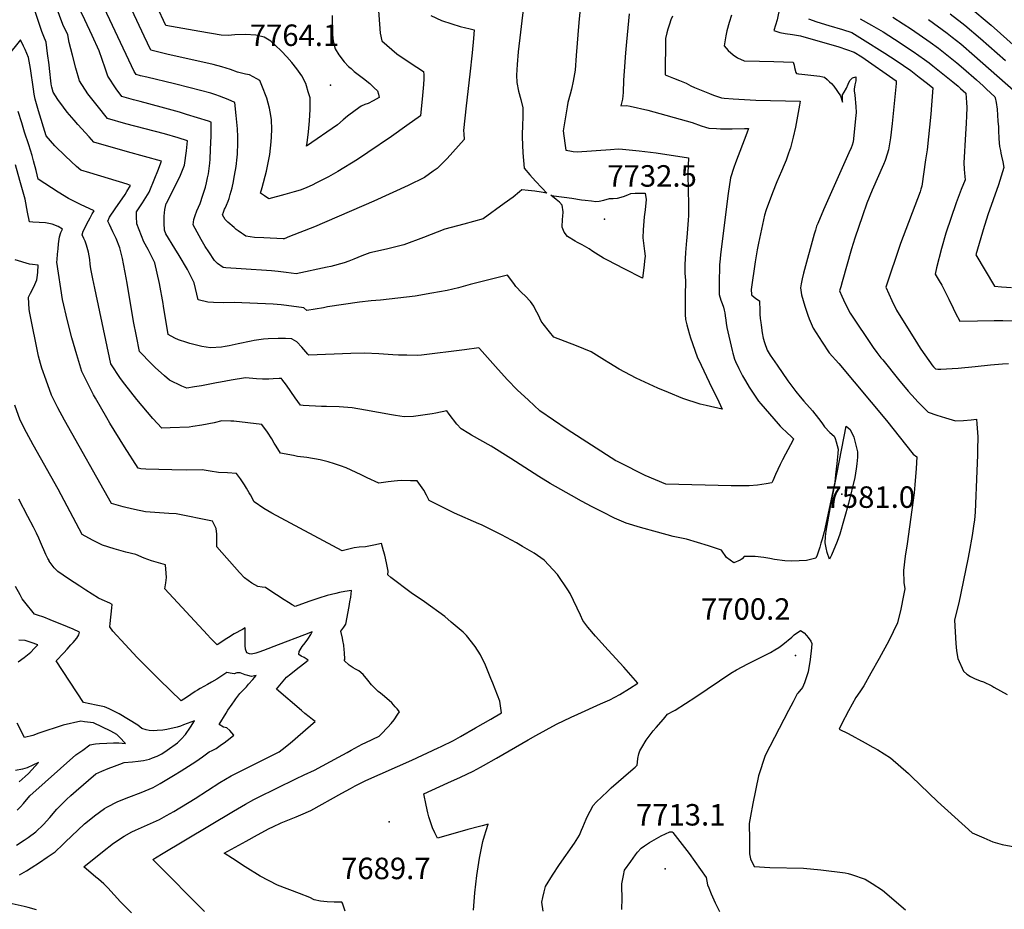
# Model space of a CAD drawing. Units: inches. Extents: x 2572295 to 2577760, y 1529148 to 1534828.
# Drawn here: x 2573398 to 2574190, y 1532727 to 1533442 of the extents above; entities that cross this region are included whole.
import ezdxf
from ezdxf.enums import TextEntityAlignment as Align

# ---------------------------------------------------------------- set-up
doc = ezdxf.new("R2010")
doc.units = ezdxf.units.IN
doc.header["$MEASUREMENT"] = 0
doc.layers.add('tile_2645_09_contour_10ft', color=157, linetype='Continuous')
doc.layers.add('tile_2645_09_spot_elev', color=137, linetype='Continuous')
doc.styles.add('Arial', font='arial.ttf')

msp = doc.modelspace()

# ---------------------------------------------------------------- linework, layer by layer
at = {"layer": 'tile_2645_09_contour_10ft'}
for points, elevation in [([(2573888.2, 1533446.54), (2573886.01, 1533424.17), (2573885.2, 1533415.21), (2573884.08, 1533400.6), (2573883.63, 1533393.22), (2573883.33, 1533383.45), (2573882.61, 1533377.9), (2573881.3, 1533372.74), (2573885.91, 1533372.95), (2573888.82, 1533372.44), (2573903.14, 1533369.05), (2573938.86, 1533359.17), (2573945.9, 1533356.61), (2573949.35, 1533355.59), (2573952.19, 1533354.79), (2573958.22, 1533354.29), (2573961.55, 1533354.1), (2573970.84, 1533354.18), (2573980.94, 1533354.34), (2573984.1, 1533354.37), (2573982.6, 1533350.52), (2573973.55, 1533326.84), (2573972.28, 1533322.98), (2573969.53, 1533314.59), (2573967.63, 1533302.05), (2573961.55, 1533253.12), (2573961.19, 1533249.56), (2573960.81, 1533244.82), (2573960.7, 1533241.95), (2573960.41, 1533232.33), (2573960.51, 1533220.85), (2573961.9, 1533216.32), (2573962.75, 1533213.68), (2573963.83, 1533210.83), (2573964.52, 1533208.23), (2573964.92, 1533206.14), (2573965.33, 1533203.71), (2573965.73, 1533200.25), (2573966.01, 1533197.92), (2573966.54, 1533194.5), (2573970.84, 1533175.74), (2573971.38, 1533173.66), (2573972.88, 1533168.93), (2573973.61, 1533167), (2573976.25, 1533161.27), (2573979.19, 1533155.61), (2573981.58, 1533151.42), (2573984.62, 1533146.34), (2573987.7, 1533141.54), (2573992.02, 1533135.15), (2573994.01, 1533132.86), (2574007.98, 1533116.82), (2574009.51, 1533115.1), (2574011.75, 1533112.95), (2574013.98, 1533110.8), (2574019.45, 1533105.62), (2574020.19, 1533104.9), (2574019.6, 1533103.63), (2574013.77, 1533092.39), (2574011.45, 1533088.02), (2574009.47, 1533084.15), (2574005.88, 1533076.25), (2574003.61, 1533070.99), (2574002.94, 1533069.44), (2573998.27, 1533068.6), (2573991.31, 1533067.69), (2573984.52, 1533067.05), (2573981.91, 1533067.03), (2573970.22, 1533067.1), (2573917.69, 1533068.32), (2573901.05, 1533075.24), (2573880.21, 1533085.72), (2573878.8, 1533086.49), (2573877.49, 1533087.24), (2573838.28, 1533112.23), (2573816.26, 1533127.33), (2573807.07, 1533135.8), (2573798.04, 1533144.16), (2573790.13, 1533152.3), (2573782.79, 1533160.64), (2573767.69, 1533177.58), (2573767.28, 1533177.91), (2573755.62, 1533176.35), (2573721.18, 1533172.22), (2573717.55, 1533171.95), (2573709.35, 1533172.09), (2573702.58, 1533172.24), (2573698, 1533172.5), (2573686.7, 1533173.21), (2573675.36, 1533173.63), (2573664.15, 1533173.44), (2573630.37, 1533172.04), (2573629.69, 1533172.94), (2573624.81, 1533178.57), (2573620.75, 1533182.85), (2573617.18, 1533185.11), (2573616.71, 1533185.19), (2573611.61, 1533185.57), (2573608.37, 1533185.65), (2573605.85, 1533185.55), (2573597.71, 1533185.13), (2573594.11, 1533184.92), (2573586.53, 1533183.81), (2573583.99, 1533183.39), (2573573.62, 1533181.19), (2573566.51, 1533179.66), (2573563.25, 1533179.01), (2573560.31, 1533178.57), (2573551.51, 1533177.99), (2573544.51, 1533179.2), (2573534.69, 1533181.47), (2573532.4, 1533182.2), (2573525.57, 1533184.54), (2573522.76, 1533185.79), (2573517.31, 1533188.63), (2573513.66, 1533211.56), (2573513.36, 1533213.54), (2573510.31, 1533229.77), (2573506.58, 1533246.35), (2573501.23, 1533257.03), (2573497.81, 1533263.22), (2573492.3, 1533277.85), (2573491.89, 1533283.51), (2573491.97, 1533287.45), (2573496.7, 1533294.67), (2573501.98, 1533303.21), (2573506.73, 1533314.49), (2573509.17, 1533320.44), (2573512.04, 1533328.06), (2573484.59, 1533335.6), (2573457.55, 1533343.52), (2573453.74, 1533347.63), (2573444.78, 1533357.5), (2573441.7, 1533361.04), (2573436.22, 1533367.48), (2573433.18, 1533371.42), (2573428.65, 1533377.71), (2573424.95, 1533383.61), (2573423.73, 1533387.67), (2573423.54, 1533388.77), (2573423.29, 1533390.43), (2573421.9, 1533402.54), (2573421.56, 1533405.62), (2573420.43, 1533414.69), (2573419.24, 1533423.75), (2573417.42, 1533428.49), (2573415.68, 1533432.42), (2573414.88, 1533434.88), (2573403.36, 1533469.9)], 7710), ([(2573685.15, 1533467.57), (2573687.74, 1533431.07), (2573689.3, 1533424.8), (2573701.18, 1533414.33), (2573712.05, 1533407.24), (2573722.59, 1533400.34), (2573722.93, 1533397.55), (2573723.03, 1533394.39), (2573722.83, 1533389.75), (2573722, 1533380.97), (2573720.4, 1533364.66), (2573709.33, 1533356.74), (2573696.99, 1533348.09), (2573678.03, 1533335.04), (2573669.68, 1533329.57), (2573653.84, 1533319.91), (2573646.18, 1533315.59), (2573636.19, 1533310.46), (2573633.62, 1533309.15), (2573628.25, 1533306.75), (2573623.55, 1533304.85), (2573618.77, 1533303.47), (2573611.18, 1533301.31), (2573598.21, 1533297.85), (2573594.75, 1533300.23), (2573591.75, 1533302.35), (2573593.01, 1533306.9), (2573596.4, 1533320.14), (2573597.87, 1533326.83), (2573599.08, 1533333.5), (2573600.12, 1533343.7), (2573600.34, 1533347.63), (2573600.61, 1533353.88), (2573600.34, 1533361.43), (2573599.85, 1533364.92), (2573598.77, 1533370.76), (2573596.6, 1533378.91), (2573592.79, 1533389), (2573591.02, 1533392.92), (2573588.75, 1533394.44), (2573582.65, 1533397.66), (2573579.48, 1533398.19), (2573573.1, 1533399.59), (2573567.55, 1533401.87), (2573560.62, 1533404.02), (2573553.58, 1533405.96), (2573516.23, 1533414.23), (2573503.49, 1533417.31), (2573498.09, 1533428.69), (2573484.04, 1533458.53)], 7750), ([(2574011.27, 1533462.85), (2574007.21, 1533441.78), (2574004.39, 1533433.26), (2574009.33, 1533431.63), (2574013.53, 1533430.9), (2574019.44, 1533429.97), (2574025.83, 1533428.82), (2574056.65, 1533420.17), (2574069.14, 1533415.73), (2574075.08, 1533411.92), (2574102.74, 1533392.79), (2574102.83, 1533392.24), (2574102.72, 1533390.56), (2574099.6, 1533358.41), (2574098.16, 1533346.95), (2574096.61, 1533337.36), (2574095.55, 1533333.86), (2574093.9, 1533328.59), (2574092.5, 1533325.54), (2574083.4, 1533304.86), (2574079.3, 1533294.48), (2574075.62, 1533284.1), (2574069.58, 1533266.16), (2574066.97, 1533257.76), (2574059.34, 1533231.16), (2574058.2, 1533226.97), (2574057.35, 1533223.81), (2574059.22, 1533219.44), (2574061.8, 1533213.66), (2574065.82, 1533205.83), (2574084.36, 1533178.18), (2574087.2, 1533174.26), (2574090.55, 1533170), (2574091.95, 1533168.25), (2574104.55, 1533152.68), (2574112.35, 1533143.24), (2574118.1, 1533136.95), (2574120.35, 1533134.55), (2574124.02, 1533130.83), (2574128.56, 1533126.39), (2574135.6, 1533124), (2574142.48, 1533121.7), (2574150.55, 1533119.44), (2574156.82, 1533119.71), (2574163.01, 1533120.17), (2574167.37, 1533120.63), (2574167.72, 1533116.88), (2574168.51, 1533106.33), (2574168.23, 1533095.99), (2574168.09, 1533091.62), (2574167.65, 1533079.09), (2574166.4, 1533045.95), (2574165.77, 1533039.75), (2574165.03, 1533034.48), (2574163.95, 1533027.08), (2574161.5, 1533013.76), (2574160.4, 1533008.19), (2574153.15, 1532973.09), (2574150.61, 1532962.48), (2574149.67, 1532958.95), (2574150.74, 1532940.22), (2574151.38, 1532934.38), (2574152.25, 1532928.27), (2574157.03, 1532918.1), (2574159.61, 1532915.68), (2574162.57, 1532913.7), (2574165.89, 1532912.18), (2574170.46, 1532910.22), (2574172.99, 1532909.35), (2574179.66, 1532906.17), (2574181.39, 1532905.07), (2574192.18, 1532899.34)], 7680), ([(2573849.02, 1533453.33), (2573847.65, 1533439.59), (2573845.35, 1533412.98), (2573844.63, 1533401.41), (2573843, 1533392.39), (2573841.59, 1533386.01), (2573840.68, 1533381.89), (2573838.87, 1533375.19), (2573838.26, 1533371.85), (2573836.59, 1533362.28), (2573835.1, 1533352.6), (2573836.36, 1533342.51), (2573837.28, 1533337), (2573840.46, 1533336.3), (2573842.99, 1533335.95), (2573846.34, 1533335.58), (2573873.2, 1533337.6), (2573879.32, 1533337.92), (2573882.84, 1533337.77), (2573896.25, 1533336.51), (2573909.86, 1533334.91), (2573935.88, 1533330.83), (2573935.37, 1533318.39), (2573935.65, 1533303.94), (2573935.89, 1533294.36), (2573935.82, 1533284.47), (2573935.66, 1533280.76), (2573934.53, 1533266.86), (2573934.25, 1533264.43), (2573933.34, 1533254.66), (2573932.73, 1533244.83), (2573932.74, 1533241.57), (2573932.85, 1533238.29), (2573933.1, 1533234.97), (2573933.44, 1533232.34), (2573933.47, 1533231.71), (2573933.37, 1533227.49), (2573933.25, 1533224.19), (2573932.99, 1533204.72), (2573933.31, 1533200.92), (2573934.4, 1533196.38), (2573935.14, 1533193.69), (2573936.64, 1533188.83), (2573937.53, 1533186.17), (2573942.74, 1533170.74), (2573945.85, 1533163.95), (2573952.3, 1533150.33), (2573960.25, 1533134.5), (2573962.95, 1533128.78), (2573950.13, 1533131.62), (2573945.21, 1533132.72), (2573931.15, 1533137.29), (2573919.63, 1533142.04), (2573911.2, 1533145.55), (2573893.75, 1533153.75), (2573879.92, 1533160.97), (2573871.7, 1533165.86), (2573868.13, 1533168.14), (2573857.6, 1533174.71), (2573851.58, 1533177.17), (2573845.73, 1533179.54), (2573827.46, 1533186.65), (2573823.99, 1533190.95), (2573819.03, 1533197.4), (2573817.45, 1533199.59), (2573815.05, 1533204.4), (2573812.61, 1533209.16), (2573811.3, 1533211.44), (2573808.77, 1533215.4), (2573804.35, 1533219.95), (2573801.84, 1533222.23), (2573796.99, 1533227.4), (2573795.28, 1533229.75), (2573790.19, 1533236.33), (2573760.33, 1533228.88), (2573750.97, 1533226.31), (2573741.67, 1533224), (2573729.5, 1533221.85), (2573715.97, 1533219.61), (2573702.01, 1533218), (2573688.04, 1533216.41), (2573680.73, 1533215.84), (2573671.19, 1533214.7), (2573645.54, 1533210.86), (2573642.24, 1533210.28), (2573628.85, 1533208.01), (2573626.43, 1533210.17), (2573612.65, 1533212.06), (2573608.37, 1533212.56), (2573601.91, 1533213.14), (2573570.39, 1533214.39), (2573561.75, 1533214.29), (2573553.85, 1533214.58), (2573549.27, 1533214.74), (2573541.42, 1533216.56), (2573538.15, 1533230.28), (2573532.83, 1533240.95), (2573526.28, 1533252.24), (2573522.61, 1533257.99), (2573515.47, 1533269.56), (2573514.48, 1533272.61), (2573514.24, 1533278.22), (2573514.26, 1533281.61), (2573514.26, 1533283.78), (2573514.77, 1533289.22), (2573515.82, 1533294.04), (2573516.19, 1533294.66), (2573527.41, 1533316.83), (2573530.51, 1533324.81), (2573532.13, 1533336.33), (2573532.94, 1533344.49), (2573525.45, 1533346.85), (2573514.52, 1533350.16), (2573483.41, 1533358.21), (2573468.7, 1533362.47), (2573460.33, 1533372.78), (2573452.89, 1533382.4), (2573446.11, 1533392.68), (2573443.12, 1533402.95), (2573440.34, 1533413.26), (2573437.8, 1533423.61), (2573436.59, 1533429.67), (2573432.76, 1533437.92), (2573424.74, 1533459.91)], 7720), ([(2573803.07, 1533452.15), (2573798.89, 1533416), (2573798.05, 1533405.97), (2573797.44, 1533397.34), (2573797.69, 1533391.47), (2573799.12, 1533384.54), (2573801.06, 1533377.83), (2573802.46, 1533370.88), (2573802.51, 1533361.62), (2573802.43, 1533358.89), (2573802.13, 1533347.44), (2573802.53, 1533334.95), (2573803.62, 1533322.42), (2573808.12, 1533317.06), (2573812.82, 1533311.94), (2573817.84, 1533306.68), (2573821.81, 1533302.32), (2573817.37, 1533303.08), (2573812.11, 1533303.9), (2573806.88, 1533304.65), (2573801.85, 1533305.07), (2573799.85, 1533303.43), (2573794.69, 1533299.17), (2573787.55, 1533293.96), (2573770.67, 1533281.73), (2573755.2, 1533277.44), (2573739.76, 1533273.35), (2573722.83, 1533266.61), (2573706.75, 1533260.73), (2573692.82, 1533257.34), (2573679.47, 1533254.5), (2573673.13, 1533252.07), (2573669.92, 1533250.57), (2573666.8, 1533249.32), (2573662.59, 1533247.7), (2573658.81, 1533246.31), (2573648.24, 1533243.55), (2573645.35, 1533242.84), (2573620.25, 1533237.61), (2573612.17, 1533238.68), (2573605.74, 1533239.45), (2573600.45, 1533239.81), (2573575.98, 1533241.44), (2573563.8, 1533242.38), (2573561.49, 1533242.59), (2573557.07, 1533245.85), (2573554.7, 1533248.27), (2573549.97, 1533255.34), (2573547.18, 1533259.54), (2573543.95, 1533265.19), (2573537.43, 1533277), (2573537.97, 1533281.31), (2573539.11, 1533284.51), (2573540.41, 1533288.1), (2573542.97, 1533294.12), (2573545.32, 1533300.79), (2573547.28, 1533307.15), (2573548.2, 1533310.83), (2573549.12, 1533314.73), (2573549.72, 1533317.99), (2573550.75, 1533326.48), (2573551.06, 1533329.8), (2573551.5, 1533337.63), (2573551.83, 1533348.48), (2573551.93, 1533355.26), (2573551.84, 1533359.43), (2573549.85, 1533360.18), (2573532.19, 1533365.72), (2573526.43, 1533367.46), (2573511.84, 1533371.58), (2573494.9, 1533375.99), (2573489.48, 1533377.51), (2573480.13, 1533380.16), (2573475.6, 1533386.29), (2573468.84, 1533396.57), (2573466.64, 1533402.93), (2573461.83, 1533416.85), (2573456.18, 1533429.22), (2573450.3, 1533441.69), (2573443.29, 1533456.13)], 7730), ([(2573728.51, 1533445.29), (2573737.13, 1533441.32), (2573745.44, 1533438.56), (2573752.31, 1533436.38), (2573756.73, 1533435.39), (2573759.25, 1533434.82), (2573763.43, 1533433.7), (2573762.87, 1533426.73), (2573761.94, 1533415.19), (2573760.06, 1533398.14), (2573756.97, 1533372.5), (2573754.99, 1533352.66), (2573755.17, 1533350.23), (2573755.49, 1533345.49), (2573741.65, 1533330.22), (2573733.74, 1533322.24), (2573730.54, 1533319.97), (2573723.42, 1533315.07), (2573710.27, 1533308.59), (2573682.84, 1533296.01), (2573635.13, 1533275.39), (2573614.94, 1533267.41), (2573610.62, 1533265.77), (2573609.83, 1533265.55), (2573594.27, 1533266.34), (2573586.82, 1533266.77), (2573579.83, 1533267.81), (2573577.89, 1533269.09), (2573576.23, 1533270.24), (2573573.72, 1533272.04), (2573572.12, 1533273.25), (2573570.33, 1533274.65), (2573565.34, 1533278.98), (2573563.25, 1533281.12), (2573563.22, 1533281.16), (2573560.95, 1533284.84), (2573561.8, 1533287.15), (2573562.67, 1533289.41), (2573563.21, 1533290.39), (2573564.31, 1533292.79), (2573565.7, 1533295.92), (2573566.54, 1533298.14), (2573567.35, 1533301.29), (2573568.71, 1533306.67), (2573569.78, 1533311.7), (2573570.52, 1533315.23), (2573571.47, 1533320.82), (2573571.96, 1533323.82), (2573572.96, 1533331.23), (2573573.13, 1533333.75), (2573573.5, 1533342.98), (2573573.49, 1533347.59), (2573573.11, 1533354.17), (2573572.13, 1533364.87), (2573570.88, 1533375.36), (2573565.58, 1533377.76), (2573558.65, 1533380.41), (2573555.73, 1533381.36), (2573551.68, 1533382.68), (2573534.94, 1533387.09), (2573522.46, 1533390.34), (2573500.2, 1533395.61), (2573495.1, 1533396.86), (2573491.56, 1533397.85), (2573490.01, 1533400.21), (2573461.59, 1533460.87)], 7740), ([(2573649.29, 1533445.32), (2573649.6, 1533430.01), (2573650.08, 1533424.65), (2573651.6, 1533418.38), (2573654.74, 1533413.66), (2573658.81, 1533407.99), (2573662.39, 1533404.33), (2573664.46, 1533402.52), (2573667.01, 1533400.31), (2573674.32, 1533394.51), (2573679.48, 1533390.47), (2573682.97, 1533387.15), (2573685.63, 1533384.55), (2573686.38, 1533382.11), (2573687, 1533379.36), (2573682.33, 1533376.7), (2573678.11, 1533374.38), (2573675.55, 1533373.7), (2573672.56, 1533372.46), (2573667.66, 1533368.98), (2573661.67, 1533364.28), (2573658.11, 1533361.47), (2573653.67, 1533357.34), (2573628.73, 1533340.13), (2573629.13, 1533342.92), (2573630.27, 1533351.71), (2573631.11, 1533360.58), (2573631.46, 1533369.58), (2573631.47, 1533379.1), (2573630.05, 1533383.9), (2573628.6, 1533388.7), (2573628.01, 1533390.65), (2573624.79, 1533396.76), (2573620.97, 1533402.27), (2573616.8, 1533407.43), (2573612.9, 1533412.02), (2573608.49, 1533416.48), (2573603.4, 1533421.44), (2573599.98, 1533424.66), (2573594.48, 1533427.75), (2573587.77, 1533429.4), (2573579.63, 1533429.99), (2573570.91, 1533429.83), (2573565.7, 1533429.3), (2573559.9, 1533429.39), (2573542.77, 1533432.28), (2573529.15, 1533434.68), (2573515.53, 1533437.12), (2573513.57, 1533441.26), (2573506.54, 1533456.18)], 7760), ([(2574146.24, 1533446.62), (2574155.54, 1533439.38), (2574157.92, 1533437.49), (2574170.56, 1533426.82), (2574190.64, 1533408.95)], 7630), ([(2574161.11, 1533452.61), (2574179.12, 1533437.39), (2574199.4, 1533419.52)], 7620), ([(2573922.82, 1533444.76), (2573921.64, 1533441.84), (2573920.45, 1533438.35), (2573919.12, 1533434.38), (2573918.36, 1533431.19), (2573917.38, 1533426.88), (2573916.92, 1533397.5), (2573923.67, 1533394.9), (2573928.48, 1533393.05), (2573934.05, 1533390.82), (2573937.7, 1533388.69), (2573940.67, 1533387.39), (2573952.73, 1533382.46), (2573955.86, 1533381.21), (2573959, 1533380), (2573962.27, 1533379.06), (2573964.59, 1533378.85), (2573971.6, 1533378.3), (2573989.83, 1533377.25), (2574025.51, 1533376.25), (2574025.16, 1533373.12), (2574023.52, 1533364.26), (2574021.82, 1533355.4), (2574020.08, 1533347.55), (2574019.55, 1533345.4), (2574017.84, 1533338.83), (2574016.32, 1533334.61), (2574014.27, 1533328.92), (2574012.76, 1533325.15), (2574010.62, 1533320.2), (2574006.74, 1533311.59), (2574003.29, 1533302.74), (2573998.31, 1533288.98), (2573996.89, 1533284.77), (2573992.03, 1533262.22), (2573990.99, 1533256.94), (2573989.43, 1533247.18), (2573986.21, 1533224.9), (2573986.46, 1533220.96), (2573986.59, 1533220.43), (2573986.72, 1533220.28), (2573989.82, 1533217.65), (2573992.82, 1533215.77), (2573992.94, 1533215.1), (2573993.03, 1533208.69), (2573993.16, 1533205.11), (2573993.42, 1533201.5), (2573993.85, 1533198.27), (2573994.14, 1533196.25), (2573995.09, 1533190.04), (2573995.97, 1533185.79), (2573996.98, 1533182.42), (2573999.18, 1533176.27), (2574001.57, 1533172.06), (2574006.99, 1533164.08), (2574015.73, 1533151.44), (2574018.82, 1533147.08), (2574022.04, 1533142.84), (2574025.68, 1533138.52), (2574028.44, 1533135.26), (2574035.55, 1533127.32), (2574040.3, 1533121.16), (2574042.91, 1533117.76), (2574045.19, 1533114.6), (2574049.53, 1533110.04), (2574052.91, 1533107.07), (2574053.68, 1533105.06), (2574054.51, 1533102.44), (2574056.13, 1533096.4), (2574055.84, 1533092.95), (2574055.09, 1533084.99), (2574054.13, 1533075.9), (2574053.5, 1533070.09), (2574044.88, 1533029.94), (2574043.29, 1533024.25), (2574042.33, 1533020.99), (2574041.34, 1533017.74), (2574040.09, 1533013.74), (2574039.21, 1533011.28), (2574038.09, 1533008.77), (2574030.74, 1533006.91), (2574018.79, 1533006.49), (2574013.33, 1533006.73), (2574004.86, 1533007.82), (2574001.11, 1533008.52), (2573996.47, 1533009.44), (2573989.42, 1533010.18), (2573980.59, 1533010.31), (2573978.96, 1533008.22), (2573977.25, 1533007.16), (2573972.24, 1533005.23), (2573966.35, 1533009.4), (2573962.23, 1533015.44), (2573951.96, 1533018.84), (2573943.08, 1533021.55), (2573934.08, 1533024.18), (2573923.55, 1533026.34), (2573910.9, 1533029.79), (2573897.23, 1533033.58), (2573885.6, 1533036.92), (2573876.41, 1533041.01), (2573866.91, 1533045.86), (2573858.3, 1533050.26), (2573849.7, 1533054.68), (2573841.61, 1533059.25), (2573824.62, 1533068.85), (2573815.33, 1533074.54), (2573793.04, 1533088.93), (2573777.23, 1533099.05), (2573761.35, 1533107.79), (2573759.19, 1533109.06), (2573752.94, 1533112.94), (2573749.52, 1533116.69), (2573743.32, 1533124.75), (2573741.52, 1533127.22), (2573732.63, 1533125.57), (2573729.68, 1533125), (2573722.19, 1533123.8), (2573714.58, 1533122.84), (2573707.1, 1533122.62), (2573700.17, 1533123.63), (2573696.87, 1533124.24), (2573676.02, 1533127.96), (2573665.21, 1533129.86), (2573655, 1533130.59), (2573644.65, 1533130.9), (2573640.55, 1533130.97), (2573625.87, 1533131.62), (2573623.91, 1533131.81), (2573619.52, 1533137.93), (2573612.44, 1533148), (2573608.85, 1533152.92), (2573608.52, 1533153.23), (2573606.6, 1533153.25), (2573601.8, 1533153.06), (2573598.29, 1533152.93), (2573593.34, 1533152.94), (2573588.35, 1533153.17), (2573579.51, 1533154), (2573568.07, 1533152.07), (2573559.45, 1533150.52), (2573556.35, 1533149.86), (2573544.22, 1533147.48), (2573538.53, 1533146.6), (2573532.51, 1533145.71), (2573528.31, 1533147.26), (2573518.39, 1533152.03), (2573514.37, 1533155.52), (2573506.8, 1533162.2), (2573503.87, 1533165.05), (2573494.25, 1533174.99), (2573491.83, 1533187.48), (2573489.61, 1533199.26), (2573484.51, 1533229.98), (2573482.89, 1533238.62), (2573481.56, 1533245.59), (2573480.6, 1533249.86), (2573478.63, 1533258.49), (2573475.68, 1533265.84), (2573472.82, 1533271.36), (2573470.12, 1533277.13), (2573468.83, 1533279.9), (2573470.21, 1533282.96), (2573474.86, 1533289.9), (2573482.68, 1533301.35), (2573484.22, 1533303.76), (2573487.1, 1533308.62), (2573484.49, 1533309.57), (2573454.37, 1533318.63), (2573447.22, 1533320.92), (2573443.72, 1533323.9), (2573434.75, 1533332.09), (2573426.25, 1533340.41), (2573419.31, 1533348.4), (2573413.13, 1533368.73), (2573410.32, 1533377.98), (2573409.64, 1533381.98), (2573408.95, 1533386.07), (2573406.67, 1533402.76), (2573405.13, 1533411.49), (2573402.33, 1533417.81), (2573401.06, 1533420.59), (2573398.56, 1533425.58), (2573387.71, 1533412.1)], 7700), ([(2573970.25, 1533445.42), (2573968.48, 1533439.54), (2573966.7, 1533432.97), (2573965.78, 1533428.88), (2573964.4, 1533420.9), (2573967.69, 1533417.21), (2573971.69, 1533413.74), (2573975.25, 1533411.32), (2573980.6, 1533408.86), (2573992.82, 1533408.49), (2574004.53, 1533408.31), (2574019.96, 1533407.7), (2574020.65, 1533405.42), (2574021.13, 1533403.41), (2574022.15, 1533399.53), (2574022.75, 1533398.54), (2574024.32, 1533398.48), (2574024.56, 1533398.47), (2574041.36, 1533396.35), (2574043.78, 1533396.03), (2574045.22, 1533395.76), (2574047.19, 1533393.92), (2574049.21, 1533391.94), (2574050.66, 1533390.51), (2574052.59, 1533388.54), (2574057.93, 1533380.77), (2574058, 1533380.53), (2574059.7, 1533375.51), (2574059.61, 1533378.2), (2574059.57, 1533381.46), (2574060.96, 1533383.64), (2574062.93, 1533386.77), (2574064.17, 1533389.97), (2574065.52, 1533392.96), (2574067.75, 1533395.26), (2574070.38, 1533395.82), (2574070.48, 1533392.63), (2574069.49, 1533389.43), (2574069.02, 1533386), (2574069.14, 1533384.68), (2574069.49, 1533381.18), (2574070.26, 1533371.95), (2574070.64, 1533367.34), (2574070.48, 1533364.85), (2574068.1, 1533343.54), (2574067.48, 1533341.08), (2574066.49, 1533338.73), (2574064.85, 1533334.87), (2574044.32, 1533288.88), (2574039.7, 1533278), (2574038.86, 1533275.89), (2574038.84, 1533275.83), (2574038.82, 1533275.79), (2574037.83, 1533272.67), (2574036.84, 1533269.47), (2574028.26, 1533238.05), (2574027.13, 1533233.47), (2574026.34, 1533229.54), (2574025.94, 1533226.21), (2574026.75, 1533220.57), (2574029.32, 1533211.55), (2574031.89, 1533204.23), (2574032.9, 1533201.37), (2574035.95, 1533193.93), (2574043.29, 1533182.48), (2574048.9, 1533174), (2574056.58, 1533165.4), (2574095.06, 1533119.63), (2574116.42, 1533092.5), (2574119.4, 1533090.47), (2574118.79, 1533080.86), (2574117.79, 1533067.9), (2574117.21, 1533061.45), (2574111.71, 1533020.27), (2574110, 1533010.43), (2574108.57, 1532998.86), (2574109.05, 1532989.2), (2574109.71, 1532984.18), (2574108.79, 1532978.78), (2574106.52, 1532967.77), (2574103.91, 1532956.88), (2574096.89, 1532942.4), (2574089.23, 1532928.16), (2574082.51, 1532916.27), (2574076.74, 1532906.16), (2574073.45, 1532901.46), (2574070.36, 1532896.95), (2574064.49, 1532886.14), (2574058.95, 1532875.31), (2574057.04, 1532871.43), (2574064.1, 1532867.82), (2574077.82, 1532860.39), (2574084.14, 1532856.94), (2574087.96, 1532854.66), (2574098.23, 1532848.19), (2574112.65, 1532835.66), (2574115.12, 1532833.22), (2574135.93, 1532813.14), (2574163.83, 1532788.11), (2574173.16, 1532783.87), (2574180.46, 1532780.85), (2574187.98, 1532778.64), (2574202.53, 1532776.03)], 7690), ([(2574032.33, 1533442.45), (2574038.91, 1533440.28), (2574048.59, 1533437.22), (2574059.75, 1533433.97), (2574067.01, 1533431.53), (2574075.68, 1533426.28), (2574093.56, 1533414.96), (2574102.87, 1533408.98), (2574114.67, 1533401.03), (2574121.35, 1533395.76), (2574128.01, 1533390.47), (2574132.35, 1533387.02), (2574131.34, 1533373.21), (2574130.72, 1533365.84), (2574127.6, 1533337.13), (2574126.49, 1533329.26), (2574123.35, 1533308.09), (2574122.7, 1533305.67), (2574121.97, 1533303.48), (2574106.32, 1533261.85), (2574094.48, 1533226.92), (2574099.44, 1533216.03), (2574103.15, 1533208.19), (2574119.91, 1533181.17), (2574122.15, 1533177.67), (2574124.43, 1533174.17), (2574130.38, 1533165.86), (2574131.49, 1533164.44), (2574132.85, 1533162.71), (2574134.33, 1533161.21), (2574136.25, 1533160.77), (2574138.78, 1533160.88), (2574147.8, 1533161.41), (2574152.78, 1533161.74), (2574166.32, 1533163.06), (2574178.74, 1533164.37), (2574188.42, 1533165.17), (2574193.25, 1533165.53)], 7670), ([(2574073.76, 1533442.53), (2574082.99, 1533437.51), (2574092.25, 1533432.09), (2574101.54, 1533426.32), (2574116.49, 1533416.4), (2574125.7, 1533409.98), (2574129.36, 1533407.08), (2574132.36, 1533404.69), (2574148.32, 1533391.98), (2574152.58, 1533388.35), (2574154.62, 1533386.59), (2574158.69, 1533382.72), (2574159.09, 1533379.08), (2574159.46, 1533375.28), (2574159.5, 1533371.35), (2574159.47, 1533364.66), (2574159.02, 1533358.8), (2574158.53, 1533349.9), (2574157.33, 1533326.73), (2574157.42, 1533321.66), (2574157.75, 1533318.5), (2574158.4, 1533313.2), (2574154.97, 1533305.29), (2574150.97, 1533294.58), (2574142.85, 1533270.19), (2574139.32, 1533257.91), (2574135.19, 1533242.25), (2574134.05, 1533237.17), (2574137.4, 1533231.76), (2574139.48, 1533228.47), (2574143.55, 1533220.3), (2574145.1, 1533217.18), (2574148.66, 1533209.78), (2574150.55, 1533205.96), (2574153.86, 1533199.38), (2574168.17, 1533199.71), (2574181.69, 1533200.03), (2574188.6, 1533200.03), (2574199.07, 1533199.86)], 7660), ([(2574100.19, 1533443.93), (2574108.52, 1533438.51), (2574115.13, 1533434.15), (2574130.11, 1533423.82), (2574136.76, 1533418.95), (2574143.41, 1533413.66), (2574151.52, 1533407.16), (2574156.82, 1533402.67), (2574167.36, 1533393.42), (2574172.69, 1533388.57), (2574175.51, 1533385.96), (2574182.17, 1533379.74), (2574182.38, 1533379.05), (2574183.32, 1533375.37), (2574183.92, 1533370.02), (2574184.67, 1533360.29), (2574185.01, 1533355.7), (2574185.06, 1533353.02), (2574185.37, 1533346.01), (2574186.02, 1533339.79), (2574186.57, 1533336.62), (2574186.95, 1533334.51), (2574187.44, 1533332.08), (2574188.51, 1533327.61), (2574189.46, 1533323.1), (2574184.98, 1533309.09), (2574176.54, 1533284.88), (2574172.83, 1533272.96), (2574172.25, 1533271.04), (2574166.77, 1533252.74), (2574181.98, 1533227.65), (2574187.44, 1533227.15), (2574195.43, 1533226.66)], 7650), ([(2574128.72, 1533441.97), (2574143.75, 1533431.03), (2574147.79, 1533427.91), (2574154.73, 1533422.35), (2574165.84, 1533412.93), (2574203.87, 1533379.26)], 7640), ([(2573762.83, 1532725.72), (2573763.89, 1532739.76), (2573765.55, 1532753.73), (2573767.77, 1532767.51), (2573770.39, 1532781.14), (2573771.64, 1532785.46), (2573772.96, 1532789.75), (2573774.73, 1532794.85), (2573769.96, 1532793.75), (2573767.65, 1532793.18), (2573758.43, 1532790.77), (2573748.07, 1532787.85), (2573734.03, 1532783.6), (2573731.75, 1532788.02), (2573730, 1532791.95), (2573726.98, 1532800.82), (2573726.05, 1532804.08), (2573724.78, 1532810.14), (2573722.93, 1532819.38), (2573742.16, 1532828.18), (2573752.38, 1532832.87), (2573762.58, 1532837.58), (2573768.4, 1532840.82), (2573770.86, 1532842.19), (2573781.33, 1532848.05), (2573806.91, 1532862.69), (2573813.06, 1532866.15), (2573829.53, 1532875.35), (2573841.47, 1532880.9), (2573846.71, 1532883.33), (2573864.94, 1532891.69), (2573866.95, 1532892.56), (2573872.5, 1532895.03), (2573880.45, 1532899.14), (2573888.44, 1532904.12), (2573895.06, 1532908.33), (2573883.9, 1532921.14), (2573871.25, 1532934.83), (2573861.12, 1532946.14), (2573854.96, 1532953.49), (2573850.92, 1532958.66), (2573848.97, 1532962.93), (2573840.57, 1532980.36), (2573838.8, 1532983.36), (2573830.38, 1532995.68), (2573819.66, 1533007.18), (2573811.57, 1533012.78), (2573802.44, 1533018.33), (2573797.36, 1533021.13), (2573785.34, 1533027.7), (2573769.45, 1533035.55), (2573767.26, 1533036.59), (2573747.51, 1533045.18), (2573727.24, 1533055.17), (2573725.01, 1533059.62), (2573722.96, 1533063.44), (2573717.68, 1533071.15), (2573712.14, 1533071.17), (2573704.83, 1533071.2), (2573701.73, 1533070.97), (2573699.14, 1533070.76), (2573694.29, 1533070.27), (2573686.71, 1533069.27), (2573677.47, 1533073.39), (2573672.47, 1533075.91), (2573660.52, 1533081.42), (2573656.07, 1533083.08), (2573651.19, 1533084.81), (2573646.14, 1533086.46), (2573639.48, 1533087.99), (2573628.93, 1533089.78), (2573621.4, 1533090.75), (2573618.28, 1533091.33), (2573607.81, 1533093.33), (2573604.21, 1533098.99), (2573602.64, 1533101.48), (2573600.63, 1533104.71), (2573597.24, 1533110.11), (2573592.74, 1533116.3), (2573570.29, 1533119.01), (2573567.64, 1533119.07), (2573560.4, 1533119.24), (2573554.31, 1533117.81), (2573544.51, 1533115.84), (2573537.32, 1533114.75), (2573534.36, 1533114.32), (2573518.92, 1533113.6), (2573512.25, 1533113.45), (2573505.1, 1533121.16), (2573492.27, 1533136.38), (2573482.58, 1533148.7), (2573479.07, 1533153.23), (2573471.3, 1533165.07), (2573458.36, 1533225.89), (2573456.75, 1533233.46), (2573455.97, 1533237.42), (2573455.2, 1533241.44), (2573454.7, 1533245.21), (2573454.28, 1533248.94), (2573453.21, 1533254.87), (2573451.77, 1533260.69), (2573450.52, 1533263.72), (2573449.46, 1533266.02), (2573448.13, 1533269.01), (2573449.12, 1533271.86), (2573450.81, 1533275.42), (2573451.97, 1533277.72), (2573454.55, 1533282.62), (2573456.23, 1533285.71), (2573457.84, 1533288.22), (2573446.86, 1533293.35), (2573437.12, 1533298.15), (2573428.88, 1533303.28), (2573412.74, 1533313.72), (2573411.11, 1533320.6), (2573409.09, 1533328.44), (2573407.93, 1533332.74), (2573405.24, 1533341.33), (2573401.9, 1533351.54), (2573399.59, 1533358.94), (2573396.77, 1533368.18)], 7690), ([(2573601.61, 1532792.94), (2573608.33, 1532796.12), (2573620.3, 1532800.98), (2573623.92, 1532802.41), (2573632.15, 1532806.04), (2573657.01, 1532819.86), (2573664, 1532823.74), (2573667.79, 1532825.72), (2573676.45, 1532830.19), (2573713.21, 1532846.41), (2573734.54, 1532856.24), (2573736.85, 1532857.34), (2573746.88, 1532862.32), (2573752.53, 1532865.38), (2573764.64, 1532872.4), (2573776.73, 1532879.43), (2573785.55, 1532884.56), (2573783.99, 1532893.75), (2573778.47, 1532908.27), (2573776.95, 1532912.16), (2573772.65, 1532922.83), (2573768.49, 1532931.16), (2573764.24, 1532937.82), (2573757.28, 1532946.74), (2573754.47, 1532949.45), (2573745.04, 1532957.5), (2573739.8, 1532961.88), (2573723.47, 1532973.72), (2573712.67, 1532981.11), (2573696.5, 1532993.23), (2573694.09, 1532995.49), (2573694.35, 1532998.31), (2573693.18, 1533003.81), (2573692.12, 1533008.77), (2573691.47, 1533011.38), (2573690.59, 1533014.76), (2573689.01, 1533020.66), (2573682.73, 1533019.38), (2573676.01, 1533017.98), (2573671.08, 1533017.75), (2573667.05, 1533017.07), (2573657.18, 1533014.84), (2573600.79, 1533045), (2573594.21, 1533048.86), (2573586.5, 1533054.08), (2573583.5, 1533059.73), (2573582.48, 1533061.54), (2573580.36, 1533065.15), (2573578.78, 1533067.78), (2573575.42, 1533072.55), (2573572.21, 1533077.06), (2573565.04, 1533077.37), (2573557.96, 1533077.67), (2573551.23, 1533078.74), (2573544.61, 1533079.84), (2573531.75, 1533079.7), (2573520.35, 1533079.82), (2573499.45, 1533080.57), (2573495.3, 1533080.8), (2573493.26, 1533081.24), (2573482.36, 1533098.47), (2573470.49, 1533117.42), (2573467.98, 1533121.6), (2573458.83, 1533137.53), (2573457.39, 1533140.21), (2573448.03, 1533158.9), (2573443.8, 1533172.39), (2573439.95, 1533185.93), (2573436.43, 1533199.62), (2573432.33, 1533216.77), (2573427.81, 1533246.96), (2573428, 1533249.03), (2573428.38, 1533253.38), (2573428.81, 1533257.76), (2573429.25, 1533261.54), (2573430.04, 1533267.27), (2573431.03, 1533270.69), (2573432.37, 1533273.42), (2573428.92, 1533275.54), (2573424, 1533277.53), (2573418.62, 1533278.5), (2573408.43, 1533279.13), (2573405.79, 1533279.24), (2573404.35, 1533287.24), (2573402.34, 1533297.62), (2573400.27, 1533305.19), (2573398.14, 1533312.69), (2573394.47, 1533325.24)], 7680), ([(2573546.63, 1532724.8), (2573542.67, 1532728.85), (2573511.1, 1532760.26), (2573505.07, 1532766.69), (2573511.94, 1532770.83), (2573569.89, 1532805.36), (2573579.57, 1532811.03), (2573586.21, 1532814.71), (2573589.6, 1532816.4), (2573620, 1532831.49), (2573626.8, 1532834.53), (2573635.06, 1532838.43), (2573654.23, 1532848.77), (2573661.31, 1532852.61), (2573664.64, 1532854.46), (2573673.26, 1532859.21), (2573676.19, 1532860.57), (2573687.02, 1532865.62), (2573688.74, 1532867.27), (2573694.07, 1532872.87), (2573696.72, 1532875.91), (2573699.18, 1532878.8), (2573702.11, 1532883.33), (2573703.29, 1532885.38), (2573701.51, 1532887.66), (2573699.95, 1532889.44), (2573697.22, 1532892.45), (2573691.38, 1532897.62), (2573688.12, 1532900.3), (2573686.21, 1532901.72), (2573680.9, 1532907.1), (2573677.82, 1532910.87), (2573674.2, 1532915.22), (2573670.63, 1532918.25), (2573667.88, 1532919.65), (2573666.1, 1532920.72), (2573662.92, 1532922.74), (2573658.96, 1532926.69), (2573659.53, 1532927.39), (2573659.12, 1532933.03), (2573658.97, 1532935.03), (2573658.59, 1532938.87), (2573657.94, 1532942.57), (2573657.57, 1532944.59), (2573656.17, 1532950.19), (2573658.76, 1532953.44), (2573660.25, 1532955.79), (2573663, 1532970.13), (2573663.59, 1532973.68), (2573664.18, 1532977.38), (2573664.8, 1532982.89), (2573659.38, 1532982.02), (2573655.12, 1532981.15), (2573652.24, 1532980.55), (2573645.27, 1532978.76), (2573638.4, 1532976.76), (2573630.37, 1532974), (2573619.46, 1532970.07), (2573617.02, 1532971.48), (2573614.24, 1532973.13), (2573610.64, 1532975.34), (2573604.52, 1532979.26), (2573598.27, 1532983.51), (2573595.73, 1532985.16), (2573592.89, 1532985.65), (2573589.48, 1532986.02), (2573584.65, 1532988.78), (2573578.62, 1532993.13), (2573574.71, 1532997.37), (2573556.53, 1533018.02), (2573556.6, 1533024.92), (2573556.45, 1533028.25), (2573556.06, 1533032.79), (2573553.06, 1533038.73), (2573523.89, 1533044.64), (2573517.78, 1533044.92), (2573499.22, 1533046.15), (2573490.26, 1533047.95), (2573483.24, 1533049.62), (2573481.27, 1533050.1), (2573471.79, 1533052.78), (2573434.01, 1533119.96), (2573428.7, 1533129.86), (2573423.66, 1533139.98), (2573419.22, 1533151.94), (2573415.75, 1533161.73), (2573414.71, 1533165.54), (2573413.2, 1533171.18), (2573406.03, 1533205.99), (2573405.53, 1533208.92), (2573405.17, 1533218.75), (2573406.78, 1533221.99), (2573408.28, 1533225.02), (2573410.23, 1533229), (2573411.8, 1533232.64), (2573412.25, 1533236.52), (2573412.47, 1533238.88), (2573412.81, 1533244.6), (2573408.31, 1533245.08), (2573405.92, 1533245.38), (2573394.38, 1533248.77)], 7670), ([(2573487.79, 1532723.68), (2573484.02, 1532727.4), (2573479.08, 1532732.61), (2573468.8, 1532743.74), (2573465.72, 1532747.07), (2573461.38, 1532750.67), (2573459.26, 1532752.42), (2573449.48, 1532760.67), (2573464.56, 1532772.85), (2573473.28, 1532779.76), (2573481.98, 1532785.19), (2573488.2, 1532788.83), (2573491.01, 1532790.17), (2573510.51, 1532798.67), (2573515.96, 1532801.81), (2573521.93, 1532805.26), (2573539, 1532815.64), (2573558.84, 1532828.47), (2573568.16, 1532833.91), (2573576.64, 1532838.14), (2573600.81, 1532850.1), (2573606.53, 1532853.08), (2573608.94, 1532854.96), (2573615.44, 1532860.21), (2573631.95, 1532874.24), (2573634.03, 1532876.06), (2573635.71, 1532877.59), (2573633.47, 1532879.19), (2573630.8, 1532881.15), (2573627.36, 1532884), (2573624.7, 1532886.28), (2573604.6, 1532903.5), (2573612.64, 1532913.13), (2573615.93, 1532915.76), (2573620.37, 1532919.31), (2573626.18, 1532923.85), (2573630.05, 1532926.91), (2573626.65, 1532928.88), (2573624.3, 1532930.11), (2573622.45, 1532931.52), (2573622.77, 1532933.87), (2573625.11, 1532937.72), (2573627.62, 1532940.9), (2573629.6, 1532943.78), (2573632.03, 1532947.36), (2573633.26, 1532949.66), (2573626.9, 1532947.27), (2573605.71, 1532939.22), (2573594.04, 1532934.55), (2573590.29, 1532933.24), (2573587.89, 1532932.45), (2573584.37, 1532931.7), (2573582.8, 1532932.05), (2573580.58, 1532932.75), (2573579.61, 1532935.63), (2573579.27, 1532938.56), (2573579.42, 1532946.25), (2573579.35, 1532952.85), (2573577.05, 1532951.63), (2573570.49, 1532948.03), (2573565.89, 1532945.08), (2573563.3, 1532943.41), (2573561.3, 1532942.14), (2573556.79, 1532939.29), (2573551.51, 1532944.5), (2573548.88, 1532947.15), (2573514.57, 1532984.1), (2573515.38, 1532988.98), (2573515.99, 1532993.3), (2573515.71, 1532996.88), (2573515.15, 1533003.49), (2573504.1, 1533006.8), (2573498.2, 1533008.78), (2573491.46, 1533011.85), (2573483.32, 1533013.71), (2573473.89, 1533016.31), (2573464.47, 1533019.33), (2573456.54, 1533023.36), (2573448.14, 1533027.98), (2573429, 1533064.3), (2573408.76, 1533100.01), (2573403.38, 1533109.86), (2573398.25, 1533119.91), (2573394.03, 1533132.04)], 7660), ([(2573397.84, 1532754.12), (2573403.57, 1532757.44), (2573407.32, 1532759.8), (2573413.77, 1532764.02), (2573420.15, 1532768.33), (2573426.47, 1532772.7), (2573432.76, 1532778.59), (2573434.45, 1532780.4), (2573450.05, 1532795.16), (2573452.37, 1532797.13), (2573458.04, 1532801.8), (2573466.21, 1532807.62), (2573467.95, 1532808.53), (2573476.97, 1532813.11), (2573485.73, 1532816.73), (2573495.58, 1532820.46), (2573505.39, 1532824.38), (2573510.83, 1532827.6), (2573521.71, 1532834.07), (2573527.75, 1532837.73), (2573539.54, 1532845.34), (2573544.97, 1532849.12), (2573550.31, 1532853.05), (2573552.79, 1532854.32), (2573555.93, 1532855.93), (2573560.2, 1532858.95), (2573562.33, 1532860.47), (2573567.19, 1532864.15), (2573570.29, 1532866.57), (2573566.89, 1532870.23), (2573564.53, 1532872.45), (2573561.88, 1532872.84), (2573558.25, 1532875.21), (2573563.97, 1532884.36), (2573565.44, 1532886.65), (2573568.8, 1532891.53), (2573570.63, 1532894.18), (2573571.89, 1532895.86), (2573575.07, 1532900.06), (2573576.23, 1532901.39), (2573580.23, 1532905.53), (2573582.06, 1532907.47), (2573585.41, 1532911.25), (2573588.03, 1532914.64), (2573584.49, 1532913.74), (2573581.42, 1532914.52), (2573579.21, 1532915.12), (2573576.69, 1532916.18), (2573575.3, 1532916.69), (2573572.6, 1532916.64), (2573570.34, 1532915.93), (2573567.2, 1532916.53), (2573564.64, 1532916.89), (2573556.51, 1532911.63), (2573552.2, 1532909.05), (2573549.03, 1532907.39), (2573543.21, 1532904.1), (2573540.99, 1532902.78), (2573539.02, 1532901.53), (2573532.19, 1532896.95), (2573527.89, 1532894.15), (2573510.35, 1532911.1), (2573502.25, 1532919.04), (2573492.45, 1532928.98), (2573482.67, 1532939.34), (2573472.93, 1532950.23), (2573470.58, 1532953.6), (2573470.8, 1532956.22), (2573472.15, 1532968.86), (2573472.42, 1532971.6), (2573470.47, 1532972.62), (2573464.4, 1532975.43), (2573461.34, 1532976.71), (2573451.21, 1532983.16), (2573446.28, 1532986.31), (2573437.12, 1532992.21), (2573428.72, 1532998.27), (2573425.8, 1533001.1), (2573421.76, 1533006.58), (2573421.58, 1533006.89), (2573420.6, 1533008.62), (2573419.12, 1533011.87), (2573414.76, 1533021.63), (2573413.28, 1533024.87), (2573411.44, 1533028.86), (2573410.37, 1533030.99), (2573408.95, 1533033.77), (2573404.6, 1533042.26), (2573397.21, 1533056.4)], 7650), ([(2573395.28, 1532778.14), (2573401.51, 1532782.02), (2573404.75, 1532784.23), (2573410.97, 1532788.7), (2573417.23, 1532794.63), (2573422.08, 1532800.43), (2573427.84, 1532807.03), (2573435.55, 1532814.75), (2573439.12, 1532818.11), (2573443.39, 1532821.83), (2573459.14, 1532835.48), (2573464.14, 1532837.63), (2573469.18, 1532839.66), (2573474.24, 1532841.62), (2573478.4, 1532843.15), (2573482.06, 1532844.47), (2573488.61, 1532845.15), (2573493.13, 1532845.59), (2573497.61, 1532846.06), (2573502.27, 1532847.35), (2573504.88, 1532848.3), (2573508.55, 1532849.77), (2573512.38, 1532851.44), (2573516.53, 1532854.37), (2573524.82, 1532860.28), (2573527.79, 1532863.24), (2573531.3, 1532867.19), (2573535.36, 1532873.08), (2573538.59, 1532878.04), (2573529.78, 1532874.77), (2573527.25, 1532873.85), (2573524.71, 1532872.94), (2573516.24, 1532871.02), (2573513.05, 1532870.63), (2573508.58, 1532870.21), (2573505.9, 1532870.1), (2573502.13, 1532870.17), (2573499.67, 1532870.81), (2573496.26, 1532871.83), (2573492.92, 1532874.52), (2573477.94, 1532883.62), (2573469.86, 1532887.67), (2573466.24, 1532889.22), (2573459.43, 1532890.68), (2573449.25, 1532892.81), (2573427.33, 1532926.39), (2573433.38, 1532932.8), (2573436.04, 1532935.6), (2573439.22, 1532939.09), (2573441.03, 1532941.15), (2573443.8, 1532944.64), (2573445.63, 1532947.13), (2573446.16, 1532949.35), (2573440.9, 1532951.78), (2573436.47, 1532953.68), (2573422.5, 1532959.36), (2573417.43, 1532961.37), (2573412.3, 1532963.17), (2573409.98, 1532963.89), (2573401.98, 1532973.47), (2573399.96, 1532976.21), (2573398.23, 1532979.33), (2573394.72, 1532986)], 7640), ([(2573818.92, 1532724.99), (2573817.92, 1532732.32), (2573818.59, 1532735.89), (2573819.66, 1532740.45), (2573820.81, 1532744.73), (2573826.54, 1532753.92), (2573832.17, 1532762.49), (2573844.14, 1532779.7), (2573848.03, 1532786.11), (2573849.7, 1532790.04), (2573850.73, 1532792.49), (2573853.58, 1532798.93), (2573854.94, 1532801.84), (2573856.85, 1532805.55), (2573859.2, 1532809.85), (2573861.57, 1532812.68), (2573870.53, 1532821.34), (2573873.63, 1532824.16), (2573889.32, 1532837.82), (2573892.82, 1532840.94), (2573894.49, 1532842.5), (2573894.73, 1532844.74), (2573895.16, 1532847.81), (2573895.9, 1532851.62), (2573896.65, 1532853.87), (2573898.15, 1532856.51), (2573901.65, 1532862.54), (2573907.44, 1532870.1), (2573909.79, 1532872.83), (2573915.56, 1532879.45), (2573919.03, 1532883.32), (2573924.05, 1532885.98), (2573925.05, 1532886.59), (2573941.66, 1532897.33), (2573969.75, 1532916.5), (2573974.29, 1532919.02), (2573983.38, 1532923.94), (2574001.68, 1532933.1), (2574005.23, 1532935.2), (2574008.39, 1532937.08), (2574011.63, 1532939.51), (2574018.82, 1532945.38), (2574020.78, 1532947.3), (2574025.75, 1532950.73), (2574028.84, 1532948.74), (2574030.75, 1532946.64), (2574032.07, 1532945.02), (2574034.13, 1532942.22), (2574034.87, 1532940.38), (2574034.79, 1532936.79), (2574033.58, 1532927.29), (2574031.98, 1532917.5), (2574029, 1532908.53), (2574027.46, 1532904.84), (2574023.72, 1532900.43), (2574023.29, 1532899.69), (2574019.85, 1532893.24), (2574016.2, 1532886.29), (2573997.42, 1532850.19), (2573992.06, 1532833.92), (2573987.63, 1532811.63), (2573985.69, 1532801.38), (2573984.64, 1532795.5), (2573984.81, 1532782.37), (2573984.95, 1532771.19), (2573985.71, 1532767.22), (2573988.67, 1532760.85), (2574001.25, 1532760.15), (2574028.25, 1532759.52), (2574042.27, 1532758.15), (2574061.72, 1532755.88), (2574064.24, 1532755.33), (2574066.96, 1532754.41), (2574077.83, 1532750.66), (2574083.57, 1532747.31), (2574091.83, 1532741.98), (2574110.37, 1532726.15)], 7700), ([(2573396.86, 1532925.45), (2573401.59, 1532928.96), (2573406.97, 1532933.39), (2573409.72, 1532936.1), (2573412.6, 1532939.14), (2573407.32, 1532941.08), (2573402.48, 1532942.64), (2573397.29, 1532942.9)], 7630), ([(2573395.91, 1532806.27), (2573398.52, 1532808.86), (2573400.94, 1532811.64), (2573406.07, 1532817.73), (2573443.21, 1532850.69), (2573448.75, 1532854.59), (2573454.49, 1532858.64), (2573458.9, 1532859.52), (2573462.27, 1532859.78), (2573468.11, 1532860.2), (2573473.34, 1532860.47), (2573477.78, 1532860.3), (2573483.09, 1532859.93), (2573478.17, 1532864.92), (2573475.99, 1532867.07), (2573471.27, 1532869.87), (2573457.32, 1532876.39), (2573450.19, 1532877.38), (2573447.03, 1532877.79), (2573433.05, 1532874.71), (2573413.45, 1532868.19), (2573408.57, 1532866.39), (2573401.94, 1532864.7), (2573396.07, 1532876.21)], 7630), ([(2573397.65, 1532829.14), (2573402.44, 1532833.34), (2573405.04, 1532835.74), (2573413.02, 1532844.48), (2573403.92, 1532840.4), (2573400.19, 1532839.18), (2573394.67, 1532838.16)], 7620), ([(2573659.62, 1532725), (2573657.66, 1532731.32), (2573657.11, 1532732.16), (2573656.65, 1532732.14), (2573650.88, 1532732.14), (2573645.25, 1532732.4), (2573639.9, 1532733.02), (2573634.82, 1532734), (2573631.31, 1532735.95), (2573623.02, 1532739.29), (2573605.3, 1532745.93), (2573591.39, 1532753.23), (2573579.37, 1532760.67), (2573569.08, 1532767.25), (2573562.44, 1532771.52), (2573579.99, 1532781.34), (2573589.24, 1532786.46), (2573598.47, 1532791.44), (2573601.61, 1532792.94)], 7680), ([(2573882.18, 1532726.25), (2573882.43, 1532735.46), (2573882.22, 1532744.81), (2573882.24, 1532746.92), (2573883.41, 1532753.75), (2573884.44, 1532757.87), (2573889.35, 1532764.9), (2573893.16, 1532770.27), (2573894.72, 1532772.33), (2573897.67, 1532775.57), (2573900.31, 1532777.62), (2573904.35, 1532780.12), (2573913.82, 1532785.51), (2573920.79, 1532788.69), (2573922.01, 1532788.91), (2573922.71, 1532788.94), (2573923.26, 1532788.27), (2573936.38, 1532771.36), (2573950.04, 1532751.96), (2573951.08, 1532746.16), (2573952.06, 1532743.69), (2573954, 1532739.05), (2573957.34, 1532731.68), (2573960.61, 1532724.65)], 7710), ([(2573411.52, 1532725.98), (2573404.68, 1532727.94), (2573401.57, 1532728.83), (2573391.88, 1532730.78)], 7650)]:
    msp.add_lwpolyline(points, dxfattribs=dict(at, elevation=elevation))
for points, elevation in [([(2573825.19, 1533300.67), (2573827.58, 1533300.36), (2573841.88, 1533298.43), (2573849.8, 1533297.08), (2573852.62, 1533296.7), (2573857.87, 1533296.12), (2573861.37, 1533295.75), (2573863.87, 1533295.86), (2573867.8, 1533296.72), (2573872.31, 1533298.16), (2573875.16, 1533298.21), (2573878.73, 1533298.36), (2573883.54, 1533299.79), (2573887.09, 1533300.98), (2573889.32, 1533302.23), (2573892.87, 1533302.44), (2573901.04, 1533302.43), (2573901.71, 1533297.3), (2573900.98, 1533289.12), (2573900.22, 1533283.42), (2573899.25, 1533272.86), (2573899.08, 1533266.53), (2573899.49, 1533262.28), (2573899.77, 1533260.09), (2573900.45, 1533255.65), (2573900.82, 1533251.61), (2573900.48, 1533248.11), (2573900.08, 1533244.56), (2573898.87, 1533233.94), (2573884.11, 1533241.43), (2573870.65, 1533248.54), (2573867.53, 1533250.22), (2573858.93, 1533255.53), (2573855.92, 1533257.63), (2573850.4, 1533260.74), (2573846.55, 1533262.62), (2573844.69, 1533263.73), (2573838.62, 1533267.64), (2573835.78, 1533271.11), (2573834.28, 1533275.14), (2573834.5, 1533281.42), (2573834.68, 1533283.67), (2573834.93, 1533287.3), (2573834.2, 1533292.78), (2573831.98, 1533295.13), (2573829.37, 1533297.34)], 7730), ([(2574045.71, 1533021.15), (2574046.04, 1533026.37), (2574046.45, 1533030.6), (2574050.12, 1533050.11), (2574062.66, 1533115.13), (2574065.82, 1533112.21), (2574068.67, 1533106.31), (2574071.78, 1533094.5), (2574071.68, 1533092.24), (2574071.57, 1533090.03), (2574071.18, 1533084.86), (2574070.62, 1533080.58), (2574069.46, 1533073.61), (2574064.33, 1533052.76), (2574057.61, 1533028.09), (2574055.35, 1533022.4), (2574050.73, 1533011.34), (2574049.31, 1533008), (2574047.41, 1533013.39), (2574046.43, 1533017.13)], 7700)]:
    msp.add_lwpolyline(points, close=True, dxfattribs=dict(at, elevation=elevation))
at = {"layer": 'tile_2645_09_spot_elev'}
for p in [(2573647.99, 1533389.15, 7764.1), (2573868.16, 1533281.55, 7732.5), (2574059.19, 1533060.22, 7581), (2574021.8, 1532930.49, 7700.2), (2573695, 1532796.83, 7689.7), (2573917, 1532759.16, 7713.1)]:
    msp.add_point(p, dxfattribs=at)

# ---------------------------------------------------------------- texts
at = {"color": 18, "style": 'Arial'}
for s, p in [('7764.1', (2573618.97, 1533429.38)), ('7732.5', (2573906.51, 1533316.25)), ('7581.0', (2574082.01, 1533057.98)), ('7700.2', (2573981.84, 1532967.98)), ('7713.1', (2573929.51, 1532802.5)), ('7689.7', (2573692.4, 1532759.39))]:
    msp.add_text(s, height=17.28, dxfattribs=at).set_placement(p, align=Align.MIDDLE_CENTER)

doc.saveas('drawing.dxf')
